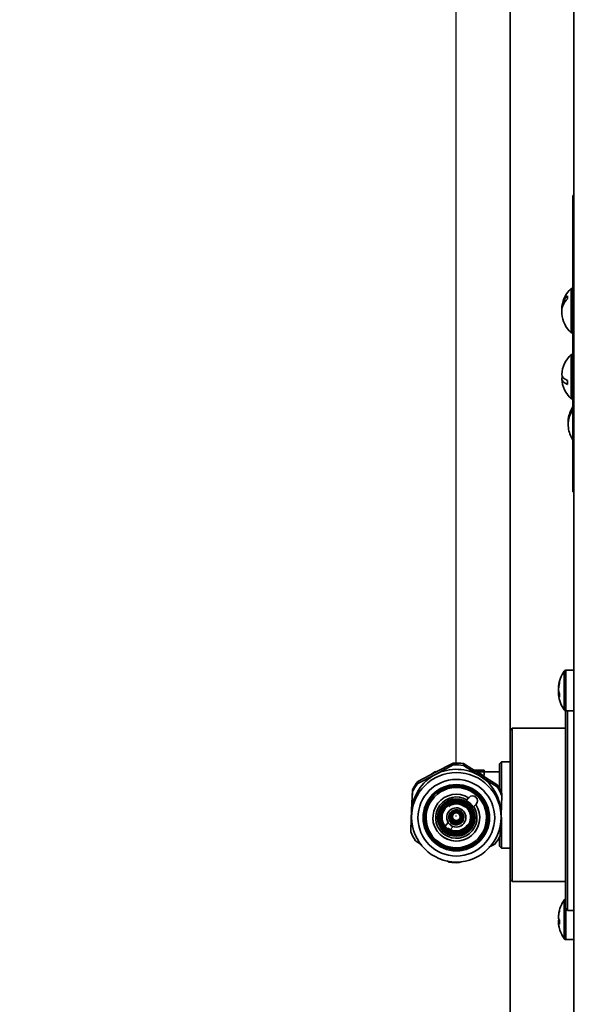
# Model space of a CAD drawing. Units: millimetres. Extents: x 0 to 205, y -13 to 292.
# Drawn here: x 31 to 42, y 216 to 235 of the extents above; entities that cross this region are included whole.
import ezdxf

# ---------------------------------------------------------------- set-up
doc = ezdxf.new("R2010")
doc.units = ezdxf.units.MM
doc.layers.add('SLD-0', color=179, linetype='Continuous')
doc.styles.add('SLDTEXTSTYLE1', font='TXT', dxfattribs={"width": 0.605})
doc.dimstyles.new('SLDDIMSTYLE0', dxfattribs={"dimtxt": 3.081982, "dimasz": 3.081982, "dimexe": 0, "dimexo": 0.0625, "dimgap": 0.770496, "dimtad": 1, "dimdec": 0, "dimlfac": 12, "dimrnd": 1e-09, "dimzin": 12, "dimdsep": 46, "dimtxsty": 'SLDTEXTSTYLE1', "dimsah": 1, "dimcen": 0.09, "dimadec": 0, "dimazin": 3, "dimtfac": 1, "dimtdec": 1, "dimtmove": 0, "dimatfit": 0, "dimfxl": 0, "dimfrac": 2, "dimtolj": 1, "dimtzin": 12, "dimarcsym": 0})

# ---------------------------------------------------------------- blocks, each defined once
blk = doc.blocks.new('_D')
at = {"layer": 'SLD-0', "color": 7}
for p, q in [((39.367, 220.557), (39.367, 248.648)), ((41.666, 239.428), (41.666, 248.648)), ((39.367, 247.658), (30.837, 247.658)), ((39.367, 247.658), (41.666, 247.658)), ((41.666, 247.658), (47.593, 247.658))]:
    blk.add_line(p, q, dxfattribs=at)
for points in [[(39.367, 247.658), (36.285, 248.132), (36.285, 247.183)], [(41.666, 247.658), (44.748, 247.183), (44.748, 248.132)]]:
    blk.add_solid(points, dxfattribs=at)
at = {"layer": 'SLD-0', "color": 7, "insert": (30.837, 251.75), "char_height": 3.175, "attachment_point": 1, "style": 'SLDTEXTSTYLE1'}
blk.add_mtext('28', dxfattribs=at)

msp = doc.modelspace()

# ---------------------------------------------------------------- linework, layer by layer
at = {"color": 7, "linetype": 'Continuous', "lineweight": 35}
for p, q in [((40.4203245, 221.2331001), (40.4203245, 240.0206001)), ((41.6661579, 238.4372667), (41.6661579, 210.4372667)), ((41.6661579, 231.6904155), (41.6411579, 231.6904155)), ((41.6411579, 231.6680864), (41.6411579, 231.6904155)), ((41.6411579, 231.6680864), (41.6411579, 229.6680864)), ((41.6661579, 231.6680864), (41.6411579, 231.6680864)), ((41.5411579, 229.7261602), (41.5411579, 229.669642)), ((41.6411579, 229.8708647), (41.6078245, 229.8708647)), ((41.6078245, 229.004198), (41.6078245, 229.8708647)), ((41.6411579, 229.4404155), (41.6411579, 229.6680864)), ((41.6411579, 229.6680864), (41.6661579, 229.6680864)), ((41.6411579, 229.4404155), (41.6411579, 225.9763139)), ((41.6661579, 229.4404155), (41.6411579, 229.4404155)), ((41.6078245, 229.004198), (41.6411579, 229.004198)), ((41.6411579, 228.579198), (41.6078245, 228.579198)), ((41.6078245, 228.5557842), (41.6078245, 228.579198)), ((41.6078245, 227.7125314), (41.6078245, 228.5557842)), ((41.5411579, 228.0703911), (41.5411579, 227.9915604)), ((41.6078245, 227.7125314), (41.6411579, 227.7125314)), ((41.6411579, 225.8929805), (41.6411579, 225.9763139)), ((41.6411579, 225.9763139), (41.6661579, 225.9763139)), ((41.6411579, 225.8929805), (41.6661579, 225.8929805)), ((41.6661579, 222.4036657), (41.5073375, 222.4036657)), ((41.5073375, 221.8084257), (41.5073375, 222.4036657)), ((41.4765138, 221.8165577), (41.4765138, 222.3875233)), ((41.3634586, 222.0943184), (41.3634586, 222.0827334)), ((41.3634586, 222.0070777), (41.3634586, 222.0510786)), ((41.3634586, 222.008587), (41.3634586, 221.9645861)), ((41.3634586, 221.9213463), (41.3634586, 221.9329313)), ((41.4765138, 221.6281414), (41.4765138, 221.8165577)), ((41.5073375, 221.611999), (41.5073375, 221.8084257)), ((41.4994912, 221.5206931), (41.4994912, 221.6128291)), ((41.4994912, 217.7497667), (41.4994912, 221.5206931)), ((41.5073375, 221.611999), (41.6661579, 221.611999)), ((41.5411579, 221.611999), (41.5411579, 217.7081001)), ((40.4578245, 221.2706001), (40.4161579, 221.2289334)), ((41.4994912, 221.2706001), (40.4578245, 221.2706001)), ((40.4578245, 221.2706001), (40.4578245, 219.6744581)), ((40.4161579, 219.6771287), (40.4161579, 221.2289334)), ((39.3079107, 220.5885512), (38.9614717, 220.411016)), ((38.9614717, 220.3682863), (39.3079107, 220.5519889)), ((39.3079107, 220.5885512), (39.3079107, 220.5519889)), ((39.5057315, 220.5436597), (39.5057315, 220.580222)), ((39.8356939, 220.3742071), (39.5057315, 220.580222)), ((39.5057315, 220.5436597), (39.8356939, 220.3314773)), ((40.2494912, 220.6164334), (40.2078245, 220.5747667)), ((40.2078245, 220.5731132), (40.2078245, 220.5747667)), ((40.2078245, 220.0921831), (40.2078245, 220.5731132)), ((40.4161579, 220.6164334), (40.2494912, 220.6164334)), ((40.2494912, 220.6164334), (40.2494912, 220.6146942)), ((40.2494912, 220.6146942), (40.2494912, 220.006014)), ((38.9614717, 220.411016), (38.6150326, 220.2273133)), ((38.6150326, 220.1907511), (38.9614717, 220.3682863)), ((39.710696, 220.4532549), (39.9083063, 220.4532549)), ((39.9083063, 220.418537), (39.7789191, 220.418537)), ((40.1656563, 220.1620246), (39.8356939, 220.3742071)), ((39.8356939, 220.3314773), (40.1656563, 220.1254624)), ((39.8889849, 220.3437951), (39.9083063, 220.3437951)), ((39.9083063, 220.4532549), (39.9083063, 220.418537)), ((40.2078245, 220.4214021), (39.9083063, 220.4214021)), ((39.9083063, 220.3437951), (39.9083063, 220.418537)), ((38.6150326, 220.1907511), (38.6150326, 220.2273133)), ((40.1656563, 220.1620246), (40.1656563, 220.1254624)), ((38.5088941, 220.0605124), (38.4924174, 219.6738785)), ((38.4924174, 219.6311488), (38.5088941, 220.0239501)), ((38.5088941, 220.0605124), (38.5088941, 220.0239501)), ((39.6080922, 219.9110092), (39.5697967, 219.8712853)), ((39.6153417, 219.9181553), (39.6083179, 219.9108695)), ((39.7935989, 219.966721), (39.7935989, 219.9693395)), ((40.2573385, 219.9503322), (40.2416396, 219.5760728)), ((40.2573385, 219.9503322), (40.2573385, 219.9868945)), ((39.5780093, 219.7868928), (39.587264, 219.7987764)), ((39.6211411, 219.7889787), (39.6364501, 219.8034434)), ((39.6972034, 219.7285199), (39.7534655, 219.7868807)), ((39.7079206, 219.7386754), (39.7464417, 219.7786335)), ((39.7464417, 219.7782596), (39.7534655, 219.7855454)), ((39.7464417, 219.7786335), (39.7464417, 219.7782596)), ((39.7534655, 219.7868807), (39.7534655, 219.7855454)), ((39.88464, 219.8712294), (39.8791298, 219.8672261)), ((38.4924174, 219.6738785), (38.4759407, 219.2810772)), ((38.4759407, 219.244515), (38.4924174, 219.6311488)), ((38.4916396, 219.5943398), (38.4924174, 219.6311488)), ((38.4916396, 219.5943398), (38.4916396, 219.5275746)), ((38.7508063, 219.5264542), (38.7508063, 219.5238358)), ((38.9083063, 219.5226073), (38.9083063, 219.5222334)), ((39.0166396, 219.5284333), (39.0166396, 219.5276277)), ((39.7166396, 219.5276277), (39.7166396, 219.5284333)), ((39.824973, 219.5222334), (39.824973, 219.5226073)), ((39.982473, 219.5238358), (39.982473, 219.5264542)), ((40.2416396, 219.5275746), (40.2416396, 219.5943398)), ((40.2494912, 219.5306222), (40.2494912, 218.9247667)), ((40.4161579, 218.3122667), (40.4161579, 219.6771287)), ((40.4578245, 219.6744581), (40.4578245, 218.2706001)), ((39.20655, 219.4286973), (39.1463024, 219.3548666)), ((39.1902929, 219.3101607), (39.1902929, 219.3100005)), ((39.2432291, 219.2762574), (39.3033754, 219.349964)), ((39.2432291, 219.2760971), (39.3034767, 219.3499279)), ((39.2745526, 219.4196666), (39.2745526, 219.4159278)), ((39.2932331, 219.4485464), (39.2932331, 219.4441611)), ((39.3179651, 219.483469), (39.3179651, 219.4786352)), ((40.2342174, 219.4016163), (40.2243852, 219.1708971)), ((38.4759407, 219.244515), (38.4759407, 219.2810772)), ((39.1121381, 219.2609893), (39.0864296, 219.2319451)), ((39.1239835, 219.2759203), (39.1239835, 219.2767258)), ((39.1552699, 219.268844), (39.1456308, 219.2575965)), ((40.1969019, 219.119798), (40.2078245, 219.119798)), ((40.2078245, 218.9664334), (40.2078245, 219.1392264)), ((38.6887092, 218.9915203), (38.567623, 219.0693848)), ((40.1182466, 219.0040961), (40.0008827, 218.9418627)), ((40.2078245, 218.9664334), (40.2494912, 218.9247667)), ((40.2494912, 218.9247667), (40.4161579, 218.9247667)), ((39.2275477, 218.6511875), (39.1824639, 218.679336)), ((39.4602261, 218.6607213), (39.4253685, 218.6428583)), ((40.4161579, 218.3122667), (40.4578245, 218.2706001)), ((40.4203245, 199.4372667), (40.4203245, 218.3081001)), ((40.4578245, 218.2706001), (41.4994912, 218.2706001)), ((41.4765138, 217.8977869), (41.4765138, 217.9130587)), ((41.4765138, 217.1536768), (41.4765138, 217.8977869)), ((41.3634586, 217.6174871), (41.3634586, 217.5956406)), ((41.3634586, 217.553476), (41.3634586, 217.5933886)), ((41.4994912, 217.7497667), (41.5411579, 217.7081001)), ((41.5073375, 217.1375344), (41.5073375, 217.7419204)), ((41.5411579, 217.7081001), (41.6661579, 217.7081001)), ((41.3634586, 217.5132596), (41.3634586, 217.4733469)), ((41.3634586, 217.4492484), (41.3634586, 217.471095)), ((41.5073375, 217.1375344), (41.6661579, 217.1375344))]:
    msp.add_line(p, q, dxfattribs=at)
at = {"color": 7, "linetype": 'Continuous', "lineweight": 35, "flags": 128}
for points in [[(41.4261, 228.1899113), (41.4259306, 228.18528), (41.4333591, 228.1546999), (41.4554613, 228.1248741), (41.4916921, 228.0965382), (41.5411579, 228.0703911)], [(41.5411579, 227.9915604), (41.4916921, 228.0177075), (41.4554613, 228.0460434), (41.4333591, 228.0758693), (41.4259306, 228.1064493), (41.4333591, 228.1370294), (41.4383231, 228.1458647)], [(38.8852112, 220.3746237), (38.949973, 220.4160269), (38.9643481, 220.424121)], [(39.7572962, 220.4304018), (39.8500204, 220.3732405), (39.9035473, 220.3318309)], [(39.5697967, 219.8712853), (39.5637966, 219.8655999), (39.5590796, 219.8611298)], [(39.6972034, 219.7285199), (39.7032065, 219.7342087), (39.7079206, 219.7386754)], [(39.7534655, 219.7868807), (39.7736346, 219.8183023), (39.7802369, 219.8531856)], [(38.8450855, 219.1864965), (38.8484356, 219.1884253), (38.8500102, 219.1893462)]]:
    msp.add_lwpolyline(points, dxfattribs=at)
at = {"color": 7, "linetype": 'Continuous', "lineweight": 35}
for centre, radius in [((39.3677419, 219.528878), 0.8742319), ((39.367306, 219.5207437), 0.7495268), ((39.3675051, 219.5204744), 0.6484154), ((39.3671828, 219.5232246), 0.6246176)]:
    msp.add_circle(centre, radius, dxfattribs=at)
for centre, radius, start, end in [((41.7915441, 229.460439), 0.3651041, 133.29809511, 183.59725713), ((42.0282791, 229.4375314), 0.6037879, 134.13579912, 174.16003562), ((41.7876213, 229.4055906), 0.3612027, 133.02686032, 184.68382539), ((42.0282791, 229.4375314), 0.6037879, 185.83996438, 225.86420088), ((42.0282791, 228.1458647), 0.6037879, 134.13579912, 175.81653183), ((42.0282791, 228.1458647), 0.6037879, 184.18346817, 225.86420088), ((42.0344001, 227.2509181), 0.4833734, 144.4429811, 182.09994972), ((42.031112, 227.2126246), 0.4799343, 144.34244954, 188.0347013), ((42.1532791, 227.2332059), 0.6037879, 148.0143378, 171.65180565), ((42.1532791, 227.2332059), 0.6037879, 188.34819435, 211.9856622), ((41.5073375, 222.3661657), 0.0375, 90, 145.2820945), ((42.0244912, 222.0078324), 0.6666667, 145.2820945, 172.54578025), ((41.8654407, 222.0280752), 0.506334, 161.70212641, 172.48249744), ((41.8654407, 221.9848354), 0.506334, 161.70212641, 172.48249744), ((41.5568115, 222.0518489), 0.1984686, 193.0371844, 209.8702588), ((41.5696984, 222.1654225), 0.1862491, 173.33405295, 186.66594705), ((41.8614923, 222.0301209), 0.5023269, 187.49632349, 192.4450167), ((41.5568115, 221.9777026), 0.1984686, 193.0371844, 209.8702588), ((42.0244912, 222.0078324), 0.6666667, 187.45421975, 214.7179055), ((41.9299327, 221.9159309), 0.5464833, 176.11009159, 183.88990841), ((41.5073375, 221.649499), 0.0375, 214.7179055, 270), ((39.3666315, 219.5910292), 0.8765175, 57.64637141, 117.53162277), ((39.3666395, 219.6300636), 0.9602851, 81.67172797, 93.5062662), ((39.3666395, 219.5935013), 0.9602851, 81.67172797, 93.5062662), ((39.3646951, 219.593905), 0.8730724, 117.50617168, 177.55511678), ((39.3688724, 219.5940491), 0.8727673, 0.01908865, 57.66455672), ((39.3642807, 219.6333834), 0.9560991, 141.59609049, 153.46519797), ((39.3642807, 219.5968211), 0.9560991, 141.59609049, 153.46519797), ((39.3666805, 219.5254445), 0.615875, 46.11684369, 179.9060682), ((39.3666132, 219.5238612), 0.6151761, 46.04549917, 226.05232905), ((39.3666143, 219.5222578), 0.5902027, 46.04549917, 226.05232905), ((39.3693707, 219.6335986), 0.9556699, 21.69613146, 33.5687978), ((39.3693707, 219.5970363), 0.9556699, 21.69613146, 33.5687978), ((39.367257, 219.5215468), 0.457911, 58.2350258, 34.09848873), ((39.366666, 219.5238103), 0.6151761, 226.04549917, 46.05232905), ((39.3666649, 219.522209), 0.5902027, 226.04549917, 46.05232905), ((39.3664217, 219.5226524), 0.4036166, 59.74284887, 226.07562715), ((39.3666831, 219.5249421), 0.3666937, 46.05835155, 226.03947668), ((39.6843994, 219.8518459), 0.0957387, 316.17042637, 136.16308817), ((39.660917, 220.0667029), 0.166135, 313.97227743, 323.00028663), ((39.3685415, 219.5263518), 0.6139315, 0.00955524, 46.18333022), ((39.3666251, 219.5276418), 0.3496264, 46.0456077, 226.05222053), ((39.3665613, 219.5279323), 0.3343214, 50.76746362, 230.80210586), ((39.3665673, 219.5279274), 0.3087846, 50.76746362, 230.80210586), ((39.3665412, 219.5270674), 0.2938553, 50.76002403, 230.80954545), ((39.3666224, 219.5227822), 0.4038493, 226.06789101, 32.31601177), ((39.3657417, 219.5261152), 0.2783517, 129.0938182, 217.96819378), ((39.3665961, 219.5250259), 0.3666937, 226.05835155, 46.03947668), ((39.3666541, 219.5276137), 0.3496264, 226.0456077, 46.05222053), ((39.3667179, 219.5278045), 0.3343214, 230.76746362, 50.80210586), ((39.3667119, 219.5278094), 0.3087846, 230.76746362, 50.80210586), ((39.3666257, 219.5260234), 0.1873409, 50.79742138, 211.29961102), ((39.366738, 219.5269068), 0.2938553, 230.76002403, 50.80954545), ((39.3666396, 219.525111), 0.2796973, 50.91361838, 129.10687362), ((39.3696137, 219.5372028), 0.2542264, 49.85303853, 126.14130523), ((39.4442881, 219.8268516), 0.1300207, 319.38462831, 326.272915), ((39.3675769, 219.5261205), 0.2783228, 327.33681252, 50.93234935), ((39.6605624, 219.6824669), 0.1300207, 139.38462831, 146.272915), ((39.3669789, 219.5227502), 0.3891059, 46.16852366, 60.41608603), ((39.5914491, 219.8133536), 0.0384155, 297.68227266, 320.61658288), ((39.3673857, 219.5231737), 0.3885187, 31.90660888, 46.16855386), ((39.3666396, 219.523314), 0.4583339, 180.08834528, 359.91165472), ((39.3655518, 219.5284885), 0.3489122, 180.00907131, 226.18381415), ((39.3666218, 219.5290293), 0.3500183, 230.84872888, 359.90242536), ((39.3661997, 219.5325385), 0.1453934, 180.00915141, 230.92489402), ((39.3666018, 219.5288073), 0.1456531, 50.76556362, 230.80400585), ((39.3666083, 219.5341432), 0.120684, 50.76556362, 230.80400585), ((39.3662889, 219.5385214), 0.1158993, 180.00915141, 230.92489402), ((39.3666094, 219.5341422), 0.1161063, 50.76556362, 230.80400585), ((39.3666143, 219.5377703), 0.0973795, 50.76556362, 230.80400585), ((39.3666775, 219.5287455), 0.1456531, 230.76556362, 50.80400585), ((39.3666336, 219.5327606), 0.1458395, 230.84754045, 359.90361378), ((39.3666174, 219.5377677), 0.0853111, 50.76556362, 230.80400585), ((39.3664094, 219.5431314), 0.0768535, 181.81100109, 230.92431152), ((39.3666196, 219.5383001), 0.0769881, 50.76556362, 230.80400585), ((39.366671, 219.534092), 0.120684, 230.76556362, 50.80400585), ((39.3666698, 219.534093), 0.1161063, 230.76556362, 50.80400585), ((39.3666349, 219.5386985), 0.1162549, 230.84754045, 359.90361378), ((39.3668427, 219.5260551), 0.1871792, 250.21258924, 50.84273763), ((39.3666649, 219.537729), 0.0973795, 230.76556362, 50.80400585), ((39.3666618, 219.5377315), 0.0853111, 230.76556362, 50.80400585), ((39.3666596, 219.5382674), 0.0769881, 230.76556362, 50.80400585), ((39.3666368, 219.5432517), 0.0770903, 230.84941859, 358.10508196), ((39.3862173, 219.6291184), 0.0426521, 313.01514009, 323.6648129), ((39.1442992, 219.846682), 0.3675847, 320.56614392, 323.0418033), ((39.6901033, 219.4297103), 0.3166356, 137.54986795, 141.31475142), ((39.3132421, 219.7975554), 0.2132604, 313.01514009, 323.6648129), ((39.3662233, 219.5266567), 0.278966, 217.96907395, 230.90176859), ((39.3662233, 219.5264965), 0.278966, 217.96907395, 230.90176859), ((39.1151959, 219.3668239), 0.0941724, 314.20369894, 322.88641966), ((39.3664607, 219.526948), 0.2793417, 230.90165894, 243.82273289), ((39.3664607, 219.5267878), 0.2793417, 230.90165894, 243.82273289), ((39.3664668, 219.526805), 0.2636135, 230.77127732, 328.52958563), ((39.3663144, 219.5263216), 0.1872303, 211.42707423, 230.90364631), ((39.3666572, 219.526868), 0.2795005, 243.79383802, 327.30955977), ((39.0166685, 219.5828995), 0.3072194, 318.91823249, 327.07824066), ((39.3665508, 219.5266106), 0.1876037, 230.90327628, 250.35389227), ((39.4292831, 219.3194836), 0.1843317, 138.91823249, 147.07824066), ((39.1097981, 219.6184035), 0.2499997, 317.2009521, 321.36142397), ((39.2663882, 219.5120295), 0.0614439, 318.91823249, 327.07824066), ((39.3639086, 219.5978109), 0.9556699, 201.69613146, 213.5687978), ((39.0530073, 219.3200644), 0.0835842, 315.02696856, 328.12015409), ((39.3662211, 219.5290374), 0.3497716, 226.16695734, 230.90047121), ((39.2465121, 219.2318059), 0.0941724, 134.20369894, 142.88641966), ((39.3689985, 219.5980261), 0.9560991, 321.59609049, 333.46519797), ((38.8674326, 219.1747755), 0.1184182, 307.59722021, 319.15435749), ((39.3666397, 219.6013459), 0.9602851, 261.67172797, 273.5062662), ((42.0244912, 217.5333678), 0.6666667, 145.2820945, 166.74477744), ((41.5073375, 217.8917011), 0.0375, 102.07755502, 145.2820945), ((41.9750888, 217.545032), 0.6159068, 163.44663914, 173.24410024), ((41.9750888, 217.5209336), 0.6159068, 163.44663914, 173.24410024), ((41.4417163, 217.7084597), 0.0582674, 168.06557241, 191.93442759), ((41.4471634, 217.5899376), 0.0913014, 203.53787296, 226.83877304), ((41.4384175, 217.4817638), 0.081307, 140.60365286, 157.20909292), ((41.4471634, 217.5075567), 0.0913014, 203.53787296, 226.83877304), ((41.9743404, 217.5215792), 0.615149, 186.75260259, 193.25750696), ((42.0579147, 217.482149), 0.6744653, 176.49869247, 183.50130753), ((42.0244912, 217.5333678), 0.6666667, 193.25522256, 214.7179055), ((41.5073375, 217.1750344), 0.0375, 214.7179055, 270)]:
    msp.add_arc(centre, radius, start, end, dxfattribs=at)
at = {"layer": 'SLD-0', "color": 7}
msp.add_line((39.3666396, 219.5431176), (39.3666396, 219.5661376), dxfattribs=at)

# ---------------------------------------------------------------- dimensions: what is measured, and where the dimension line sits
dim = msp.add_linear_dim(base=(41.6661579, 247.6576236), p1=(39.3666396, 219.5661376), p2=(41.6661579, 238.4372667), dimstyle='SLDDIMSTYLE0', dxfattribs=at)
dim.commit()
dim.dimension.update_dxf_attribs({"geometry": '_D', "text_midpoint": (32.7654324, 247.6576236), "dimtype": 160})

doc.saveas('drawing.dxf')
